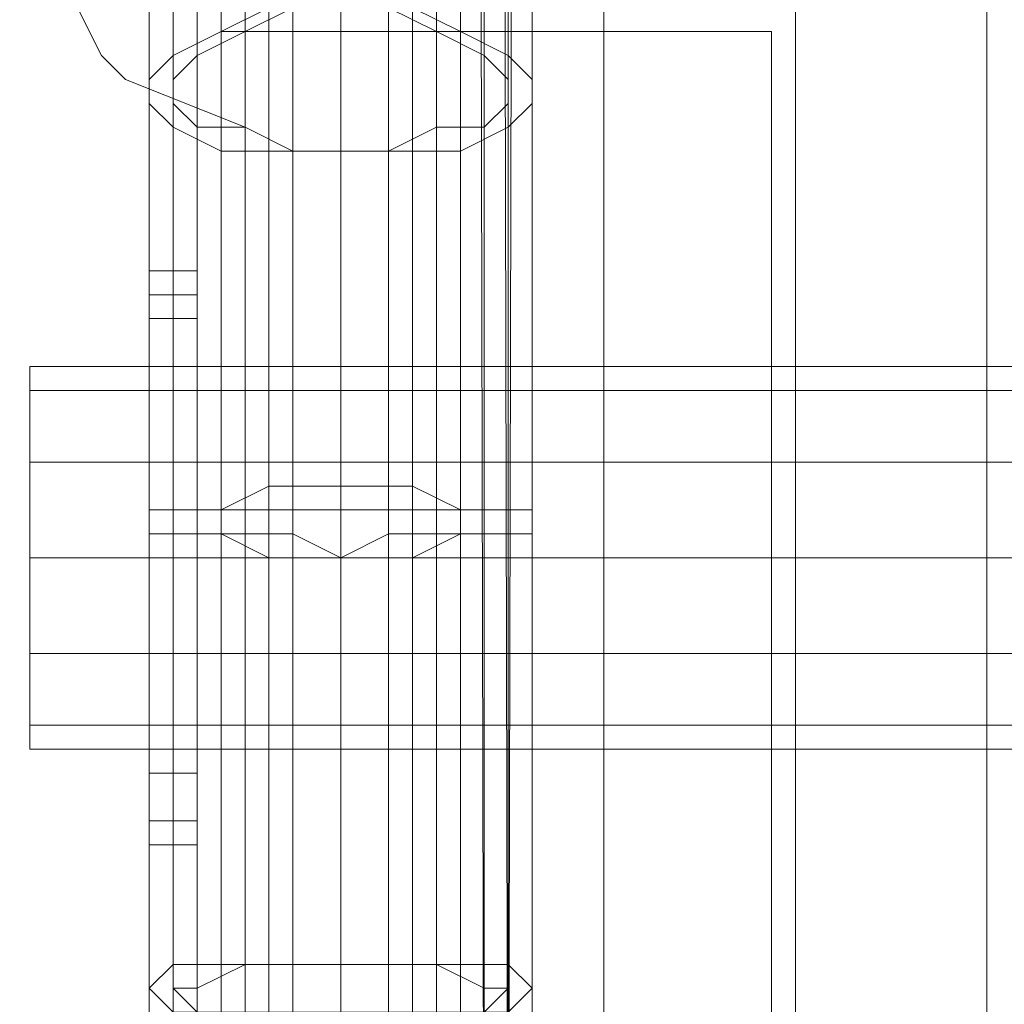
# Model space of a CAD drawing. Units: millimetres. Extents: x 364335 to 370681, y 100048 to 107909.
# Drawn here: x 367043 to 367129, y 104017 to 104103 of the extents above; entities that cross this region are included whole.
import ezdxf

# ---------------------------------------------------------------- set-up
doc = ezdxf.new("R2010")
doc.units = ezdxf.units.MM
doc.layers.add('МАФЫ НАШИ', color=250, linetype='Continuous', lineweight=25)

# ---------------------------------------------------------------- blocks, each defined once
blk = doc.blocks.new('iiiimngf')
at = {"layer": 'МАФЫ НАШИ', "lineweight": 13}
for points in [[(367439.545, 106382.09), (367418.723, 106382.09), (367418.723, 104941.189), (367093.895, 104941.189), (367093.895, 103981.282), (367439.545, 103981.282)], [(367439.545, 106382.09), (367418.723, 106382.09), (367418.723, 104941.189), (367093.895, 104941.189), (367093.895, 103981.282), (367439.545, 103981.282)], [(367079.32, 104941.189), (367079.32, 103987.529), (367025.182, 103987.529), (367025.182, 104941.189)], [(367079.32, 104941.189), (367079.32, 103987.529), (367025.182, 103987.529), (367025.182, 104941.189)], [(367081.402, 103985.447), (367081.402, 104941.189), (367079.32, 104941.189), (367079.32, 103987.529)], [(367083.484, 103983.364), (367083.484, 104941.189), (367081.402, 104941.189), (367083.484, 103983.364), (367081.402, 104941.189), (367081.402, 103985.447)], [(367131.375, 103981.282), (367093.895, 103981.282), (367093.895, 104941.189), (367131.375, 104941.189), (367133.457, 103981.282), (367131.375, 104941.189), (367135.54, 104941.189), (367133.457, 103981.282)], [(367056.415, 104127.038), (367056.415, 104095.805), (367056.415, 104058.325), (367056.415, 104018.762), (367056.415, 104060.407), (367056.415, 104097.887), (367056.415, 104131.202), (367056.415, 104149.943), (367056.415, 104158.271), (367056.415, 104149.943), (367058.497, 104154.107), (367058.497, 104162.436), (367058.497, 104154.107), (367056.415, 104149.943), (367056.415, 104158.271), (367056.415, 104149.943), (367056.415, 104131.202), (367056.415, 104097.887), (367056.415, 104060.407), (367056.415, 104018.762), (367056.415, 104058.325), (367056.415, 104095.805)], [(367064.744, 104160.354), (367070.991, 104162.436), (367070.991, 104139.531), (367064.744, 104139.531), (367070.991, 104139.531), (367070.991, 104104.134), (367064.744, 104104.134), (367070.991, 104104.134), (367070.991, 104062.489), (367064.744, 104062.489), (367070.991, 104062.489), (367070.991, 104016.68), (367064.744, 104016.68), (367070.991, 104016.68), (367070.991, 103972.953), (367064.744, 103972.953), (367064.744, 104016.68), (367064.744, 104062.489), (367064.744, 104104.134), (367064.744, 104139.531)], [(367064.744, 104160.354), (367070.991, 104162.436), (367070.991, 104139.531), (367064.744, 104139.531), (367070.991, 104139.531), (367070.991, 104104.134), (367064.744, 104104.134), (367070.991, 104104.134), (367070.991, 104062.489), (367064.744, 104062.489), (367070.991, 104062.489), (367070.991, 104016.68), (367064.744, 104016.68), (367070.991, 104016.68), (367070.991, 103972.953), (367064.744, 103972.953), (367064.744, 104016.68), (367064.744, 104062.489), (367064.744, 104104.134), (367064.744, 104139.531)], [(367070.991, 104162.436), (367077.237, 104160.354), (367077.237, 104139.531), (367070.991, 104139.531), (367077.237, 104139.531), (367077.237, 104104.134), (367070.991, 104104.134), (367077.237, 104104.134), (367077.237, 104062.489), (367070.991, 104062.489), (367077.237, 104062.489), (367077.237, 104016.68), (367070.991, 104016.68), (367077.237, 104016.68), (367077.237, 103972.953), (367070.991, 103972.953), (367070.991, 104016.68), (367070.991, 104062.489), (367070.991, 104104.134), (367070.991, 104139.531)], [(367070.991, 104162.436), (367077.237, 104160.354), (367077.237, 104139.531), (367070.991, 104139.531), (367077.237, 104139.531), (367077.237, 104104.134), (367070.991, 104104.134), (367077.237, 104104.134), (367077.237, 104062.489), (367070.991, 104062.489), (367077.237, 104062.489), (367077.237, 104016.68), (367070.991, 104016.68), (367077.237, 104016.68), (367077.237, 103972.953), (367070.991, 103972.953), (367070.991, 104016.68), (367070.991, 104062.489), (367070.991, 104104.134), (367070.991, 104139.531)], [(367087.648, 104127.038), (367087.648, 104095.805), (367087.648, 104058.325), (367087.648, 104018.762), (367087.648, 104060.407), (367087.648, 104097.887), (367087.648, 104131.202), (367087.648, 104152.025), (367087.648, 104158.271), (367087.648, 104152.025), (367085.566, 104156.189), (367085.566, 104162.436), (367085.566, 104156.189), (367087.648, 104152.025), (367087.648, 104158.271), (367087.648, 104152.025), (367087.648, 104131.202), (367087.648, 104097.887), (367087.648, 104060.407), (367087.648, 104018.762), (367087.648, 104058.325), (367087.648, 104095.805)], [(367060.58, 104158.271), (367064.744, 104160.354), (367064.744, 104139.531), (367060.58, 104137.449), (367064.744, 104139.531), (367064.744, 104104.134), (367060.58, 104102.051), (367064.744, 104104.134), (367064.744, 104062.489), (367060.58, 104060.407), (367064.744, 104062.489), (367064.744, 104016.68), (367060.58, 104016.68), (367064.744, 104016.68), (367064.744, 103972.953), (367060.58, 103975.035), (367060.58, 104016.68), (367060.58, 104060.407), (367060.58, 104102.051), (367060.58, 104137.449)], [(367060.58, 104158.271), (367064.744, 104160.354), (367064.744, 104139.531), (367060.58, 104137.449), (367064.744, 104139.531), (367064.744, 104104.134), (367060.58, 104102.051), (367064.744, 104104.134), (367064.744, 104062.489), (367060.58, 104060.407), (367064.744, 104062.489), (367064.744, 104016.68), (367060.58, 104016.68), (367064.744, 104016.68), (367064.744, 103972.953), (367060.58, 103975.035), (367060.58, 104016.68), (367060.58, 104060.407), (367060.58, 104102.051), (367060.58, 104137.449)], [(367066.826, 104160.354), (367062.662, 104158.271), (367062.662, 104135.367), (367066.826, 104137.449), (367062.662, 104135.367), (367062.662, 104102.051), (367066.826, 104104.134), (367062.662, 104102.051), (367062.662, 104060.407), (367066.826, 104060.407), (367062.662, 104060.407), (367062.662, 104016.68), (367066.826, 104016.68), (367062.662, 104016.68), (367062.662, 103975.035), (367066.826, 103975.035), (367066.826, 104016.68), (367066.826, 104060.407), (367066.826, 104104.134), (367066.826, 104137.449)], [(367066.826, 104160.354), (367062.662, 104158.271), (367062.662, 104135.367), (367066.826, 104137.449), (367062.662, 104135.367), (367062.662, 104102.051), (367066.826, 104104.134), (367062.662, 104102.051), (367062.662, 104060.407), (367066.826, 104060.407), (367062.662, 104060.407), (367062.662, 104016.68), (367066.826, 104016.68), (367062.662, 104016.68), (367062.662, 103975.035), (367066.826, 103975.035), (367066.826, 104016.68), (367066.826, 104060.407), (367066.826, 104104.134), (367066.826, 104137.449)], [(367070.991, 104160.354), (367066.826, 104160.354), (367066.826, 104137.449), (367070.991, 104137.449), (367066.826, 104137.449), (367066.826, 104104.134), (367070.991, 104104.134), (367066.826, 104104.134), (367066.826, 104060.407), (367070.991, 104060.407), (367066.826, 104060.407), (367066.826, 104016.68), (367070.991, 104016.68), (367066.826, 104016.68), (367066.826, 103975.035), (367070.991, 103975.035), (367070.991, 104016.68), (367070.991, 104060.407), (367070.991, 104104.134), (367070.991, 104137.449)], [(367070.991, 104160.354), (367066.826, 104160.354), (367066.826, 104137.449), (367070.991, 104137.449), (367066.826, 104137.449), (367066.826, 104104.134), (367070.991, 104104.134), (367066.826, 104104.134), (367066.826, 104060.407), (367070.991, 104060.407), (367066.826, 104060.407), (367066.826, 104016.68), (367070.991, 104016.68), (367066.826, 104016.68), (367066.826, 103975.035), (367070.991, 103975.035), (367070.991, 104016.68), (367070.991, 104060.407), (367070.991, 104104.134), (367070.991, 104137.449)], [(367075.155, 104160.354), (367070.991, 104160.354), (367070.991, 104137.449), (367075.155, 104137.449), (367070.991, 104137.449), (367070.991, 104104.134), (367075.155, 104104.134), (367070.991, 104104.134), (367070.991, 104060.407), (367075.155, 104060.407), (367070.991, 104060.407), (367070.991, 104016.68), (367075.155, 104016.68), (367070.991, 104016.68), (367070.991, 103975.035), (367075.155, 103975.035), (367075.155, 104016.68), (367075.155, 104060.407), (367075.155, 104104.134), (367075.155, 104137.449)], [(367075.155, 104160.354), (367070.991, 104160.354), (367070.991, 104137.449), (367075.155, 104137.449), (367070.991, 104137.449), (367070.991, 104104.134), (367075.155, 104104.134), (367070.991, 104104.134), (367070.991, 104060.407), (367075.155, 104060.407), (367070.991, 104060.407), (367070.991, 104016.68), (367075.155, 104016.68), (367070.991, 104016.68), (367070.991, 103975.035), (367075.155, 103975.035), (367075.155, 104016.68), (367075.155, 104060.407), (367075.155, 104104.134), (367075.155, 104137.449)], [(367079.32, 104158.271), (367075.155, 104160.354), (367075.155, 104137.449), (367079.32, 104135.367), (367075.155, 104137.449), (367075.155, 104104.134), (367079.32, 104102.051), (367075.155, 104104.134), (367075.155, 104060.407), (367079.32, 104060.407), (367075.155, 104060.407), (367075.155, 104016.68), (367079.32, 104016.68), (367075.155, 104016.68), (367075.155, 103975.035), (367079.32, 103975.035), (367079.32, 104016.68), (367079.32, 104060.407), (367079.32, 104102.051), (367079.32, 104135.367)], [(367079.32, 104158.271), (367075.155, 104160.354), (367075.155, 104137.449), (367079.32, 104135.367), (367075.155, 104137.449), (367075.155, 104104.134), (367079.32, 104102.051), (367075.155, 104104.134), (367075.155, 104060.407), (367079.32, 104060.407), (367075.155, 104060.407), (367075.155, 104016.68), (367079.32, 104016.68), (367075.155, 104016.68), (367075.155, 103975.035), (367079.32, 103975.035), (367079.32, 104016.68), (367079.32, 104060.407), (367079.32, 104102.051), (367079.32, 104135.367)], [(367077.237, 104160.354), (367081.402, 104158.271), (367081.402, 104137.449), (367077.237, 104139.531), (367081.402, 104137.449), (367081.402, 104102.051), (367077.237, 104104.134), (367081.402, 104102.051), (367081.402, 104060.407), (367077.237, 104062.489), (367081.402, 104060.407), (367081.402, 104016.68), (367077.237, 104016.68), (367081.402, 104016.68), (367081.402, 103975.035), (367077.237, 103972.953), (367077.237, 104016.68), (367077.237, 104062.489), (367077.237, 104104.134), (367077.237, 104139.531)], [(367077.237, 104160.354), (367081.402, 104158.271), (367081.402, 104137.449), (367077.237, 104139.531), (367081.402, 104137.449), (367081.402, 104102.051), (367077.237, 104104.134), (367081.402, 104102.051), (367081.402, 104060.407), (367077.237, 104062.489), (367081.402, 104060.407), (367081.402, 104016.68), (367077.237, 104016.68), (367081.402, 104016.68), (367081.402, 103975.035), (367077.237, 103972.953), (367077.237, 104016.68), (367077.237, 104062.489), (367077.237, 104104.134), (367077.237, 104139.531)], [(367056.415, 104156.189), (367060.58, 104158.271), (367060.58, 104137.449), (367056.415, 104133.285), (367060.58, 104137.449), (367060.58, 104102.051), (367056.415, 104099.969), (367060.58, 104102.051), (367060.58, 104060.407), (367056.415, 104060.407), (367060.58, 104060.407), (367060.58, 104016.68), (367056.415, 104016.68), (367060.58, 104016.68), (367060.58, 103975.035), (367056.415, 103977.118), (367056.415, 104016.68), (367056.415, 104060.407), (367056.415, 104099.969), (367056.415, 104133.285)], [(367056.415, 104156.189), (367060.58, 104158.271), (367060.58, 104137.449), (367056.415, 104133.285), (367060.58, 104137.449), (367060.58, 104102.051), (367056.415, 104099.969), (367060.58, 104102.051), (367060.58, 104060.407), (367056.415, 104060.407), (367060.58, 104060.407), (367060.58, 104016.68), (367056.415, 104016.68), (367060.58, 104016.68), (367060.58, 103975.035), (367056.415, 103977.118), (367056.415, 104016.68), (367056.415, 104060.407), (367056.415, 104099.969), (367056.415, 104133.285)], [(367062.662, 104158.271), (367058.497, 104154.107), (367058.497, 104133.285), (367062.662, 104135.367), (367058.497, 104133.285), (367058.497, 104099.969), (367062.662, 104102.051), (367058.497, 104099.969), (367058.497, 104060.407), (367062.662, 104060.407), (367058.497, 104060.407), (367058.497, 104016.68), (367062.662, 104016.68), (367058.497, 104016.68), (367058.497, 103977.118), (367062.662, 103975.035), (367062.662, 104016.68), (367062.662, 104060.407), (367062.662, 104102.051), (367062.662, 104135.367)], [(367062.662, 104158.271), (367058.497, 104154.107), (367058.497, 104133.285), (367062.662, 104135.367), (367058.497, 104133.285), (367058.497, 104099.969), (367062.662, 104102.051), (367058.497, 104099.969), (367058.497, 104060.407), (367062.662, 104060.407), (367058.497, 104060.407), (367058.497, 104016.68), (367062.662, 104016.68), (367058.497, 104016.68), (367058.497, 103977.118), (367062.662, 103975.035), (367062.662, 104016.68), (367062.662, 104060.407), (367062.662, 104102.051), (367062.662, 104135.367)], [(367083.484, 104154.107), (367079.32, 104158.271), (367079.32, 104135.367), (367083.484, 104133.285), (367079.32, 104135.367), (367079.32, 104102.051), (367083.484, 104099.969), (367079.32, 104102.051), (367079.32, 104060.407), (367083.484, 104060.407), (367079.32, 104060.407), (367079.32, 104016.68), (367083.484, 104016.68), (367079.32, 104016.68), (367079.32, 103975.035), (367083.484, 103977.118), (367083.484, 104016.68), (367083.484, 104060.407), (367083.484, 104099.969), (367083.484, 104133.285)], [(367083.484, 104154.107), (367079.32, 104158.271), (367079.32, 104135.367), (367083.484, 104133.285), (367079.32, 104135.367), (367079.32, 104102.051), (367083.484, 104099.969), (367079.32, 104102.051), (367079.32, 104060.407), (367083.484, 104060.407), (367079.32, 104060.407), (367079.32, 104016.68), (367083.484, 104016.68), (367079.32, 104016.68), (367079.32, 103975.035), (367083.484, 103977.118), (367083.484, 104016.68), (367083.484, 104060.407), (367083.484, 104099.969), (367083.484, 104133.285)], [(367081.402, 104158.271), (367085.566, 104156.189), (367085.566, 104133.285), (367081.402, 104137.449), (367085.566, 104133.285), (367085.566, 104099.969), (367081.402, 104102.051), (367085.566, 104099.969), (367085.566, 104060.407), (367081.402, 104060.407), (367085.566, 104060.407), (367085.566, 104016.68), (367081.402, 104016.68), (367085.566, 104016.68), (367085.566, 103977.118), (367081.402, 103975.035), (367081.402, 104016.68), (367081.402, 104060.407), (367081.402, 104102.051), (367081.402, 104137.449)], [(367081.402, 104158.271), (367085.566, 104156.189), (367085.566, 104133.285), (367081.402, 104137.449), (367085.566, 104133.285), (367085.566, 104099.969), (367081.402, 104102.051), (367085.566, 104099.969), (367085.566, 104060.407), (367081.402, 104060.407), (367085.566, 104060.407), (367085.566, 104016.68), (367081.402, 104016.68), (367085.566, 104016.68), (367085.566, 103977.118), (367081.402, 103975.035), (367081.402, 104016.68), (367081.402, 104060.407), (367081.402, 104102.051), (367081.402, 104137.449)], [(367054.333, 104152.025), (367056.415, 104156.189), (367056.415, 104133.285), (367054.333, 104131.202), (367056.415, 104133.285), (367056.415, 104099.969), (367054.333, 104097.887), (367056.415, 104099.969), (367056.415, 104060.407), (367054.333, 104060.407), (367056.415, 104060.407), (367056.415, 104016.68), (367054.333, 104018.762), (367056.415, 104016.68), (367056.415, 103977.118), (367054.333, 103979.2), (367054.333, 104018.762), (367054.333, 104060.407), (367054.333, 104097.887), (367054.333, 104131.202)], [(367054.333, 104152.025), (367056.415, 104156.189), (367056.415, 104133.285), (367054.333, 104131.202), (367056.415, 104133.285), (367056.415, 104099.969), (367054.333, 104097.887), (367056.415, 104099.969), (367056.415, 104060.407), (367054.333, 104060.407), (367056.415, 104060.407), (367056.415, 104016.68), (367054.333, 104018.762), (367056.415, 104016.68), (367056.415, 103977.118), (367054.333, 103979.2), (367054.333, 104018.762), (367054.333, 104060.407), (367054.333, 104097.887), (367054.333, 104131.202)], [(367085.566, 104156.189), (367087.648, 104152.025), (367087.648, 104131.202), (367085.566, 104133.285), (367087.648, 104131.202), (367087.648, 104097.887), (367085.566, 104099.969), (367087.648, 104097.887), (367087.648, 104060.407), (367085.566, 104060.407), (367087.648, 104060.407), (367087.648, 104018.762), (367085.566, 104016.68), (367087.648, 104018.762), (367087.648, 103979.2), (367085.566, 103977.118), (367085.566, 104016.68), (367085.566, 104060.407), (367085.566, 104099.969), (367085.566, 104133.285)], [(367085.566, 104156.189), (367087.648, 104152.025), (367087.648, 104131.202), (367085.566, 104133.285), (367087.648, 104131.202), (367087.648, 104097.887), (367085.566, 104099.969), (367087.648, 104097.887), (367087.648, 104060.407), (367085.566, 104060.407), (367087.648, 104060.407), (367087.648, 104018.762), (367085.566, 104016.68), (367087.648, 104018.762), (367087.648, 103979.2), (367085.566, 103977.118), (367085.566, 104016.68), (367085.566, 104060.407), (367085.566, 104099.969), (367085.566, 104133.285)], [(367058.497, 104154.107), (367056.415, 104149.943), (367056.415, 104131.202), (367058.497, 104133.285), (367056.415, 104131.202), (367056.415, 104097.887), (367058.497, 104099.969), (367056.415, 104097.887), (367056.415, 104060.407), (367058.497, 104060.407), (367056.415, 104060.407), (367056.415, 104018.762), (367058.497, 104016.68), (367056.415, 104018.762), (367056.415, 103979.2), (367058.497, 103977.118), (367058.497, 104016.68), (367058.497, 104060.407), (367058.497, 104099.969), (367058.497, 104133.285)], [(367058.497, 104154.107), (367056.415, 104149.943), (367056.415, 104131.202), (367058.497, 104133.285), (367056.415, 104131.202), (367056.415, 104097.887), (367058.497, 104099.969), (367056.415, 104097.887), (367056.415, 104060.407), (367058.497, 104060.407), (367056.415, 104060.407), (367056.415, 104018.762), (367058.497, 104016.68), (367056.415, 104018.762), (367056.415, 103979.2), (367058.497, 103977.118), (367058.497, 104016.68), (367058.497, 104060.407), (367058.497, 104099.969), (367058.497, 104133.285)], [(367085.566, 104149.943), (367083.484, 104154.107), (367083.484, 104133.285), (367085.566, 104131.202), (367083.484, 104133.285), (367083.484, 104099.969), (367085.566, 104097.887), (367083.484, 104099.969), (367083.484, 104060.407), (367085.566, 104060.407), (367083.484, 104060.407), (367083.484, 104016.68), (367085.566, 104018.762), (367083.484, 104016.68), (367083.484, 103977.118), (367085.566, 103979.2), (367085.566, 104018.762), (367085.566, 104060.407), (367085.566, 104097.887), (367085.566, 104131.202)], [(367085.566, 104149.943), (367083.484, 104154.107), (367083.484, 104133.285), (367085.566, 104131.202), (367083.484, 104133.285), (367083.484, 104099.969), (367085.566, 104097.887), (367083.484, 104099.969), (367083.484, 104060.407), (367085.566, 104060.407), (367083.484, 104060.407), (367083.484, 104016.68), (367085.566, 104018.762), (367083.484, 104016.68), (367083.484, 103977.118), (367085.566, 103979.2), (367085.566, 104018.762), (367085.566, 104060.407), (367085.566, 104097.887), (367085.566, 104131.202)], [(367083.484, 104143.696), (367085.566, 104147.86), (367085.566, 104127.038), (367083.484, 104124.956), (367085.566, 104127.038), (367085.566, 104095.805), (367083.484, 104093.722), (367085.566, 104095.805), (367085.566, 104058.325), (367083.484, 104058.325), (367085.566, 104058.325), (367085.566, 104018.762), (367083.484, 104018.762), (367085.566, 104018.762), (367085.566, 103981.282), (367083.484, 103983.364), (367083.484, 104018.762), (367083.484, 104058.325), (367083.484, 104093.722), (367083.484, 104124.956)], [(367083.484, 104143.696), (367085.566, 104147.86), (367085.566, 104127.038), (367083.484, 104124.956), (367085.566, 104127.038), (367085.566, 104095.805), (367083.484, 104093.722), (367085.566, 104095.805), (367085.566, 104058.325), (367083.484, 104058.325), (367085.566, 104058.325), (367085.566, 104018.762), (367083.484, 104018.762), (367085.566, 104018.762), (367085.566, 103981.282), (367083.484, 103983.364), (367083.484, 104018.762), (367083.484, 104058.325), (367083.484, 104093.722), (367083.484, 104124.956)], [(367056.415, 104141.614), (367054.333, 104145.778), (367054.333, 104127.038), (367056.415, 104122.874), (367054.333, 104127.038), (367054.333, 104095.805), (367056.415, 104093.722), (367054.333, 104095.805), (367054.333, 104058.325), (367056.415, 104058.325), (367054.333, 104058.325), (367054.333, 104018.762), (367056.415, 104020.844), (367054.333, 104018.762), (367054.333, 103981.282), (367056.415, 103983.364), (367056.415, 104020.844), (367056.415, 104058.325), (367056.415, 104093.722), (367056.415, 104122.874)], [(367056.415, 104141.614), (367054.333, 104145.778), (367054.333, 104127.038), (367056.415, 104122.874), (367054.333, 104127.038), (367054.333, 104095.805), (367056.415, 104093.722), (367054.333, 104095.805), (367054.333, 104058.325), (367056.415, 104058.325), (367054.333, 104058.325), (367054.333, 104018.762), (367056.415, 104020.844), (367054.333, 104018.762), (367054.333, 103981.282), (367056.415, 103983.364), (367056.415, 104020.844), (367056.415, 104058.325), (367056.415, 104093.722), (367056.415, 104122.874)], [(367062.662, 104068.736), (367062.662, 104089.558), (367062.662, 104106.216), (367062.662, 104122.874), (367062.662, 104133.285), (367062.662, 104139.531), (367062.662, 104141.614), (367062.662, 104139.531), (367062.662, 104093.722), (367062.662, 103873.006), (367062.662, 103870.924), (367062.662, 103868.842), (367062.662, 103673.112), (367062.662, 103966.707), (367062.662, 103983.364), (367062.662, 104004.187), (367062.662, 104025.009), (367062.662, 104047.913)], [(367062.662, 104068.736), (367062.662, 104089.558), (367062.662, 104106.216), (367062.662, 104122.874), (367062.662, 104133.285), (367062.662, 104139.531), (367062.662, 104141.614), (367062.662, 104139.531), (367062.662, 104093.722), (367062.662, 103873.006), (367062.662, 103870.924), (367062.662, 103868.842), (367062.662, 103673.112), (367062.662, 103966.707), (367062.662, 103983.364), (367062.662, 104004.187), (367062.662, 104025.009), (367062.662, 104047.913)], [(367110.553, 103981.282), (365909.108, 103981.282), (365909.108, 104137.449), (367110.553, 104137.449)], [(367110.553, 103981.282), (365909.108, 103981.282), (365909.108, 104137.449), (367110.553, 104137.449)], [(366077.768, 103981.282), (367110.553, 103981.282), (367110.553, 104137.449), (366077.768, 104137.449)], [(366077.768, 103981.282), (367110.553, 103981.282), (367110.553, 104137.449), (366077.768, 104137.449)], [(367070.991, 104135.367), (367064.744, 104137.449), (367064.744, 104118.709), (367070.991, 104118.709), (367064.744, 104118.709), (367064.744, 104091.64), (367070.991, 104091.64), (367064.744, 104091.64), (367064.744, 104056.242), (367070.991, 104056.242), (367064.744, 104056.242), (367064.744, 104020.844), (367070.991, 104020.844), (367064.744, 104020.844), (367064.744, 103987.529), (367070.991, 103987.529), (367070.991, 104020.844), (367070.991, 104056.242), (367070.991, 104091.64), (367070.991, 104118.709)], [(367070.991, 104135.367), (367064.744, 104137.449), (367064.744, 104118.709), (367070.991, 104118.709), (367064.744, 104118.709), (367064.744, 104091.64), (367070.991, 104091.64), (367064.744, 104091.64), (367064.744, 104056.242), (367070.991, 104056.242), (367064.744, 104056.242), (367064.744, 104020.844), (367070.991, 104020.844), (367064.744, 104020.844), (367064.744, 103987.529), (367070.991, 103987.529), (367070.991, 104020.844), (367070.991, 104056.242), (367070.991, 104091.64), (367070.991, 104118.709)], [(367070.991, 104137.449), (367075.155, 104137.449), (367075.155, 104120.791), (367070.991, 104118.709), (367075.155, 104120.791), (367075.155, 104091.64), (367070.991, 104091.64), (367075.155, 104091.64), (367075.155, 104058.325), (367070.991, 104056.242), (367075.155, 104058.325), (367075.155, 104020.844), (367070.991, 104020.844), (367075.155, 104020.844), (367075.155, 103985.447), (367070.991, 103985.447), (367070.991, 104020.844), (367070.991, 104056.242), (367070.991, 104091.64), (367070.991, 104118.709)], [(367070.991, 104137.449), (367075.155, 104137.449), (367075.155, 104120.791), (367070.991, 104118.709), (367075.155, 104120.791), (367075.155, 104091.64), (367070.991, 104091.64), (367075.155, 104091.64), (367075.155, 104058.325), (367070.991, 104056.242), (367075.155, 104058.325), (367075.155, 104020.844), (367070.991, 104020.844), (367075.155, 104020.844), (367075.155, 103985.447), (367070.991, 103985.447), (367070.991, 104020.844), (367070.991, 104056.242), (367070.991, 104091.64), (367070.991, 104118.709)], [(368309.916, 103981.282), (367110.553, 103981.282), (367110.553, 104137.449), (368309.916, 104137.449)], [(367110.553, 103981.282), (368141.256, 103981.282), (368141.256, 104137.449), (367110.553, 104137.449)], [(368309.916, 103981.282), (367110.553, 103981.282), (367110.553, 104137.449), (368309.916, 104137.449)], [(367110.553, 103981.282), (368141.256, 103981.282), (368141.256, 104137.449), (367110.553, 104137.449)], [(367012.688, 104131.202), (367054.333, 104131.202), (367054.333, 103981.282), (367012.688, 103981.282)], [(367012.688, 103981.282), (367012.688, 104131.202), (367054.333, 104131.202), (367054.333, 103981.282)], [(367012.688, 104131.202), (367054.333, 104131.202), (367054.333, 103981.282), (367012.688, 103981.282)], [(367012.688, 103981.282), (367012.688, 104131.202), (367054.333, 104131.202), (367054.333, 103981.282)], [(367058.497, 104124.956), (367058.497, 104093.722), (367058.497, 104124.956), (367056.415, 104127.038)], [(367058.497, 104124.956), (367058.497, 104093.722), (367058.497, 104124.956), (367056.415, 104127.038)], [(367085.566, 104122.874), (367085.566, 104093.722), (367085.566, 104122.874), (367087.648, 104127.038)], [(367085.566, 104122.874), (367085.566, 104093.722), (367085.566, 104122.874), (367087.648, 104127.038)], [(367062.662, 104120.791), (367062.662, 104093.722), (367062.662, 104120.791), (367058.497, 104124.956)], [(367062.662, 104120.791), (367062.662, 104093.722), (367062.662, 104120.791), (367058.497, 104124.956)], [(367081.402, 104120.791), (367081.402, 104091.64), (367081.402, 104120.791), (367085.566, 104122.874)], [(367081.402, 104120.791), (367081.402, 104091.64), (367081.402, 104120.791), (367085.566, 104122.874)], [(367066.826, 104120.791), (367066.826, 104091.64), (367066.826, 104120.791), (367062.662, 104120.791)], [(367066.826, 104120.791), (367066.826, 104091.64), (367066.826, 104120.791), (367062.662, 104120.791)], [(367077.237, 104118.709), (367077.237, 104091.64), (367077.237, 104118.709), (367081.402, 104120.791)], [(367077.237, 104118.709), (367077.237, 104091.64), (367077.237, 104118.709), (367081.402, 104120.791)], [(367108.471, 103981.282), (367060.58, 103981.282), (367060.58, 104102.051), (367108.471, 104102.051)], [(367108.471, 104102.051), (367060.58, 104102.051), (367060.58, 103981.282), (367108.471, 103981.282)], [(367108.471, 103981.282), (367060.58, 103981.282), (367060.58, 104102.051), (367108.471, 104102.051)], [(367108.471, 104102.051), (367060.58, 104102.051), (367060.58, 103981.282), (367108.471, 103981.282)], [(367062.662, 104093.722), (367062.662, 104058.325), (367062.662, 104093.722), (367058.497, 104093.722)], [(367062.662, 104093.722), (367062.662, 104058.325), (367062.662, 104093.722), (367058.497, 104093.722)], [(367066.826, 104091.64), (367066.826, 104058.325), (367066.826, 104091.64), (367062.662, 104093.722)], [(367062.662, 104093.722), (367062.662, 103873.006)], [(367066.826, 104091.64), (367066.826, 104058.325), (367066.826, 104091.64), (367062.662, 104093.722)], [(367081.402, 104091.64), (367081.402, 104058.325), (367081.402, 104091.64), (367085.566, 104093.722)], [(367081.402, 104091.64), (367081.402, 104058.325), (367081.402, 104091.64), (367085.566, 104093.722)], [(367077.237, 104091.64), (367077.237, 104056.242), (367077.237, 104091.64), (367081.402, 104091.64)], [(367077.237, 104091.64), (367077.237, 104056.242), (367077.237, 104091.64), (367081.402, 104091.64)], [(367054.333, 104081.229), (367058.497, 104081.229), (367054.333, 104081.229), (367058.497, 104081.229), (367058.497, 104079.147), (367054.333, 104079.147)], [(367054.333, 104077.065), (367054.333, 104037.502), (367054.333, 104077.065), (367054.333, 104079.147), (367054.333, 104081.229), (367054.333, 104079.147)], [(367058.497, 104081.229), (367054.333, 104081.229), (367054.333, 104079.147), (367058.497, 104079.147)], [(367054.333, 104081.229), (367058.497, 104081.229), (367058.497, 104079.147), (367054.333, 104079.147)], [(367054.333, 104077.065), (367054.333, 104037.502), (367054.333, 104077.065), (367054.333, 104079.147), (367054.333, 104081.229), (367054.333, 104079.147)], [(367058.497, 104081.229), (367054.333, 104081.229), (367054.333, 104079.147), (367058.497, 104079.147)], [(367054.333, 104079.147), (367058.497, 104079.147), (367058.497, 104077.065), (367054.333, 104077.065)], [(367058.497, 104077.065), (367058.497, 104079.147), (367054.333, 104079.147), (367054.333, 104077.065), (367058.497, 104077.065), (367058.497, 104079.147)], [(367054.333, 104079.147), (367058.497, 104079.147), (367058.497, 104077.065), (367054.333, 104077.065)], [(367058.497, 104077.065), (367058.497, 104079.147), (367054.333, 104079.147), (367054.333, 104077.065), (367058.497, 104077.065), (367058.497, 104079.147)], [(367054.333, 104037.502), (367058.497, 104037.502), (367058.497, 104077.065), (367054.333, 104077.065)], [(367054.333, 104077.065), (367058.497, 104077.065), (367058.497, 104037.502), (367054.333, 104037.502)], [(367054.333, 104037.502), (367058.497, 104037.502), (367058.497, 104077.065), (367054.333, 104077.065)], [(367054.333, 104077.065), (367058.497, 104077.065), (367058.497, 104037.502), (367054.333, 104037.502)], [(367043.922, 104064.571), (367043.922, 104056.242), (367043.922, 104064.571), (367043.922, 104070.818)], [(367043.922, 104064.571), (367043.922, 104056.242), (367043.922, 104064.571), (367043.922, 104070.818)], [(367066.826, 104058.325), (367066.826, 104020.844), (367066.826, 104058.325), (367062.662, 104058.325)], [(367066.826, 104058.325), (367066.826, 104020.844), (367066.826, 104058.325), (367062.662, 104058.325)], [(367077.237, 104056.242), (367077.237, 104020.844), (367077.237, 104056.242), (367081.402, 104058.325)], [(367077.237, 104056.242), (367077.237, 104020.844), (367077.237, 104056.242), (367081.402, 104058.325)], [(367043.922, 104047.913), (367043.922, 104041.667), (367043.922, 104047.913), (367043.922, 104056.242)], [(367043.922, 104047.913), (367043.922, 104041.667), (367043.922, 104047.913), (367043.922, 104056.242)], [(367054.333, 104037.502), (367054.333, 104033.338), (367054.333, 104031.256), (367054.333, 104033.338)], [(367058.497, 104033.338), (367054.333, 104033.338), (367054.333, 104037.502), (367058.497, 104037.502)], [(367054.333, 104033.338), (367058.497, 104033.338), (367058.497, 104037.502), (367054.333, 104037.502)], [(367054.333, 104037.502), (367054.333, 104033.338), (367054.333, 104031.256), (367054.333, 104033.338)], [(367058.497, 104033.338), (367054.333, 104033.338), (367054.333, 104037.502), (367058.497, 104037.502)], [(367054.333, 104033.338), (367058.497, 104033.338), (367058.497, 104037.502), (367054.333, 104037.502)], [(367058.497, 104037.502), (367058.497, 104033.338), (367058.497, 104031.256), (367058.497, 104033.338)], [(367058.497, 104037.502), (367058.497, 104033.338), (367058.497, 104031.256), (367058.497, 104033.338)], [(367058.497, 104031.256), (367054.333, 104031.256), (367054.333, 104033.338), (367058.497, 104033.338)], [(367054.333, 104031.256), (367058.497, 104031.256), (367058.497, 104033.338), (367054.333, 104033.338)], [(367058.497, 104031.256), (367054.333, 104031.256), (367054.333, 104033.338), (367058.497, 104033.338)], [(367054.333, 104031.256), (367058.497, 104031.256), (367058.497, 104033.338), (367054.333, 104033.338)]]:
    blk.add_lwpolyline(points, close=True, dxfattribs=at)
for points in [[(366912.741, 103981.282), (366971.044, 103981.282), (367029.346, 103981.282), (367087.648, 103981.282), (367127.211, 103981.282), (367127.211, 104941.189), (365909.108, 104941.189)], [(365867.463, 104941.189), (365869.545, 104941.189), (365869.545, 103981.282), (365869.545, 104941.189), (365909.108, 104941.189), (367127.211, 104941.189), (367127.211, 103981.282), (365909.108, 103981.282), (365909.108, 104941.189), (365909.108, 103981.282), (365869.545, 103981.282), (365867.463, 103981.282)], [(367083.484, 103983.364), (367081.402, 104941.189)], [(367083.484, 104941.189), (367083.484, 103983.364), (367083.484, 104941.189), (367085.566, 103981.282), (367083.484, 104941.189)], [(367087.648, 104941.189), (367085.566, 103981.282), (367087.648, 103981.282), (367127.211, 103981.282), (367127.211, 104941.189)], [(367087.648, 104941.189), (367085.566, 103981.282), (367027.264, 103981.282), (367085.566, 103981.282), (367087.648, 103981.282), (367029.346, 103981.282), (367027.264, 103981.282), (367085.566, 103981.282), (367027.264, 103981.282), (367025.182, 103983.364), (367083.484, 103983.364), (367025.182, 103983.364), (367025.182, 103985.447), (367081.402, 103985.447), (367083.484, 103983.364), (367085.566, 103981.282)], [(367087.648, 104941.189), (367085.566, 103981.282), (367027.264, 103981.282), (367085.566, 103981.282), (367087.648, 103981.282), (367029.346, 103981.282), (367027.264, 103981.282), (367085.566, 103981.282), (367027.264, 103981.282), (367025.182, 103983.364), (367083.484, 103983.364), (367025.182, 103983.364), (367025.182, 103985.447), (367081.402, 103985.447), (367083.484, 103983.364), (367085.566, 103981.282), (367083.484, 103983.364), (367083.484, 104941.189), (367085.566, 103981.282), (367083.484, 104941.189)], [(367087.648, 104941.189), (367085.566, 103981.282), (367087.648, 103981.282), (367127.211, 103981.282), (367127.211, 104941.189)], [(367081.402, 104941.189), (367081.402, 103985.447), (367081.402, 104941.189), (367079.32, 104941.189), (367079.32, 103987.529), (367081.402, 103985.447)], [(367093.895, 104941.189), (367093.895, 103981.282), (367131.375, 103981.282), (367133.457, 103981.282)], [(367054.333, 104127.038), (367054.333, 104095.805), (367054.333, 104058.325), (367054.333, 104018.762), (367054.333, 104060.407), (367054.333, 104097.887), (367054.333, 104131.202)], [(367048.086, 104104.134), (367050.168, 104099.969), (367052.251, 104097.887), (367062.662, 104093.722), (367062.662, 103968.789), (367772.701, 103968.789)], [(367772.701, 103968.789), (367062.662, 103968.789), (367062.662, 104093.722), (367062.662, 104139.531), (367062.662, 104141.614), (367062.662, 104139.531), (367062.662, 104133.285), (367062.662, 104122.874), (367062.662, 104106.216), (367062.662, 104089.558), (367062.662, 104068.736), (367062.662, 104047.913), (367062.662, 104025.009), (367062.662, 104004.187), (367062.662, 103983.364), (367062.662, 103966.707), (367062.662, 103673.112)], [(367062.662, 103673.112), (367062.662, 103966.707), (367062.662, 103983.364), (367062.662, 104004.187), (367062.662, 104025.009), (367062.662, 104047.913), (367062.662, 104068.736), (367062.662, 104089.558), (367062.662, 104106.216)], [(367062.662, 104139.531), (367062.662, 104093.722), (367052.251, 104097.887), (367050.168, 104099.969), (367048.086, 104104.134), (367050.168, 104099.969), (367052.251, 104097.887), (367062.662, 104093.722), (367062.662, 103968.789), (367062.662, 104093.722), (367062.662, 103968.789), (367772.701, 103968.789)], [(367772.701, 103968.789), (367062.662, 103968.789), (367062.662, 104093.722), (367062.662, 103968.789), (367062.662, 104093.722), (367052.251, 104097.887), (367050.168, 104099.969), (367048.086, 104104.134), (367046.004, 104106.216), (367046.004, 104110.38), (367046.004, 104114.545), (367056.415, 104162.436), (367056.415, 104166.6), (367058.497, 104168.683), (367060.58, 104170.765), (367062.662, 104170.765), (367772.701, 104170.765)], [(367058.497, 104093.722), (367058.497, 104058.325), (367058.497, 104018.762), (367058.497, 103983.364)], [(367062.662, 103985.447), (367062.662, 104020.844), (367058.497, 104018.762), (367062.662, 104020.844), (367062.662, 104058.325), (367058.497, 104058.325), (367062.662, 104058.325), (367062.662, 104020.844), (367062.662, 103985.447)], [(367066.826, 103985.447), (367066.826, 104020.844), (367062.662, 104020.844), (367066.826, 104020.844), (367066.826, 103985.447)], [(367070.991, 103985.447), (367070.991, 104020.844), (367066.826, 104020.844), (367070.991, 104020.844), (367070.991, 104056.242), (367066.826, 104058.325), (367070.991, 104056.242), (367070.991, 104091.64), (367066.826, 104091.64), (367070.991, 104091.64), (367070.991, 104118.709)], [(367085.566, 104093.722), (367085.566, 104058.325), (367085.566, 104020.844), (367085.566, 103983.364)], [(367081.402, 103985.447), (367081.402, 104020.844), (367085.566, 104020.844), (367081.402, 104020.844), (367081.402, 104058.325), (367085.566, 104058.325), (367081.402, 104058.325), (367081.402, 104020.844), (367081.402, 103985.447)], [(367077.237, 103987.529), (367077.237, 104020.844), (367081.402, 104020.844), (367077.237, 104020.844), (367077.237, 103987.529)], [(367070.991, 103987.529), (367070.991, 104020.844), (367077.237, 104020.844), (367070.991, 104020.844), (367070.991, 104056.242), (367077.237, 104056.242), (367070.991, 104056.242), (367070.991, 104091.64), (367077.237, 104091.64), (367070.991, 104091.64), (367070.991, 104118.709)], [(367054.333, 104127.038), (367054.333, 104095.805), (367054.333, 104058.325), (367054.333, 104018.762), (367054.333, 104060.407), (367054.333, 104097.887), (367054.333, 104131.202)], [(367085.566, 104093.722), (367087.648, 104095.805), (367085.566, 104093.722), (367085.566, 104058.325), (367087.648, 104058.325), (367085.566, 104058.325), (367085.566, 104020.844), (367087.648, 104018.762), (367085.566, 104020.844), (367085.566, 103983.364)], [(367087.648, 103981.282), (367087.648, 104018.762), (367087.648, 104058.325), (367087.648, 104095.805), (367087.648, 104127.038), (367087.648, 104095.805), (367087.648, 104058.325), (367087.648, 104018.762), (367087.648, 103981.282)], [(367085.566, 103983.364), (367085.566, 104020.844), (367087.648, 104018.762), (367085.566, 104020.844), (367085.566, 104058.325), (367087.648, 104058.325), (367085.566, 104058.325), (367085.566, 104093.722), (367087.648, 104095.805), (367085.566, 104093.722), (367085.566, 104058.325), (367085.566, 104020.844), (367085.566, 103983.364)], [(367081.402, 103985.447), (367081.402, 104020.844), (367085.566, 104020.844), (367081.402, 104020.844), (367081.402, 104058.325), (367085.566, 104058.325), (367081.402, 104058.325), (367081.402, 104020.844), (367081.402, 103985.447)], [(367077.237, 103987.529), (367077.237, 104020.844), (367081.402, 104020.844), (367077.237, 104020.844), (367077.237, 103987.529)], [(367070.991, 103987.529), (367070.991, 104020.844), (367077.237, 104020.844), (367070.991, 104020.844), (367070.991, 104056.242), (367077.237, 104056.242), (367070.991, 104056.242), (367070.991, 104091.64), (367077.237, 104091.64), (367070.991, 104091.64), (367070.991, 104118.709)], [(367085.566, 104127.038), (367085.566, 104095.805), (367085.566, 104058.325), (367085.566, 104018.762), (367085.566, 104060.407), (367085.566, 104097.887), (367085.566, 104131.202)], [(367085.566, 104127.038), (367085.566, 104095.805), (367085.566, 104058.325), (367085.566, 104018.762), (367085.566, 104060.407), (367085.566, 104097.887), (367085.566, 104131.202)], [(367058.497, 104093.722), (367056.415, 104095.805), (367058.497, 104093.722), (367058.497, 104058.325), (367056.415, 104058.325), (367058.497, 104058.325), (367058.497, 104018.762), (367056.415, 104018.762), (367058.497, 104018.762), (367058.497, 103983.364)], [(367056.415, 103981.282), (367056.415, 104018.762), (367056.415, 104058.325), (367056.415, 104095.805), (367056.415, 104127.038), (367056.415, 104095.805), (367056.415, 104058.325), (367056.415, 104018.762), (367056.415, 103981.282)], [(367058.497, 103983.364), (367058.497, 104018.762), (367056.415, 104018.762), (367058.497, 104018.762), (367058.497, 104058.325), (367056.415, 104058.325), (367058.497, 104058.325), (367058.497, 104093.722), (367056.415, 104095.805), (367058.497, 104093.722), (367058.497, 104058.325), (367058.497, 104018.762), (367058.497, 103983.364)], [(367062.662, 103985.447), (367062.662, 104020.844), (367058.497, 104018.762), (367062.662, 104020.844), (367062.662, 104058.325), (367058.497, 104058.325), (367062.662, 104058.325), (367062.662, 104020.844), (367062.662, 103985.447)], [(367066.826, 103985.447), (367066.826, 104020.844), (367062.662, 104020.844), (367066.826, 104020.844), (367066.826, 103985.447)], [(367070.991, 103985.447), (367070.991, 104020.844), (367066.826, 104020.844), (367070.991, 104020.844), (367070.991, 104056.242), (367066.826, 104058.325), (367070.991, 104056.242), (367070.991, 104091.64), (367066.826, 104091.64), (367070.991, 104091.64), (367070.991, 104118.709)], [(367075.155, 104120.791), (367075.155, 104091.64), (367079.32, 104093.722), (367079.32, 104058.325), (367075.155, 104058.325), (367075.155, 104020.844), (367079.32, 104020.844), (367075.155, 104020.844), (367075.155, 103985.447), (367079.32, 103985.447), (367083.484, 103983.364), (367083.484, 104018.762), (367079.32, 104020.844), (367083.484, 104018.762), (367083.484, 104058.325), (367079.32, 104058.325), (367083.484, 104058.325), (367083.484, 104093.722), (367079.32, 104093.722), (367083.484, 104093.722), (367083.484, 104124.956)], [(367079.32, 104120.791), (367079.32, 104093.722), (367079.32, 104058.325), (367079.32, 104020.844), (367079.32, 103985.447), (367079.32, 104020.844), (367079.32, 104058.325), (367075.155, 104058.325), (367075.155, 104091.64), (367079.32, 104093.722), (367079.32, 104120.791)], [(367079.32, 104120.791), (367079.32, 104093.722), (367079.32, 104058.325), (367079.32, 104020.844), (367079.32, 103985.447), (367079.32, 104020.844), (367079.32, 104058.325), (367075.155, 104058.325), (367075.155, 104091.64), (367079.32, 104093.722), (367079.32, 104120.791)], [(367075.155, 104120.791), (367075.155, 104091.64), (367079.32, 104093.722), (367079.32, 104058.325), (367075.155, 104058.325), (367075.155, 104020.844), (367079.32, 104020.844), (367075.155, 104020.844), (367075.155, 103985.447), (367079.32, 103985.447), (367083.484, 103983.364), (367083.484, 104018.762), (367079.32, 104020.844), (367083.484, 104018.762), (367083.484, 104058.325), (367079.32, 104058.325), (367083.484, 104058.325), (367083.484, 104093.722), (367079.32, 104093.722), (367083.484, 104093.722), (367083.484, 104124.956)], [(367064.744, 104118.709), (367064.744, 104091.64), (367060.58, 104091.64), (367060.58, 104058.325), (367064.744, 104056.242), (367064.744, 104020.844), (367060.58, 104020.844), (367064.744, 104020.844), (367064.744, 103987.529), (367060.58, 103985.447), (367056.415, 103983.364), (367056.415, 104020.844), (367060.58, 104020.844), (367056.415, 104020.844), (367056.415, 104058.325), (367060.58, 104058.325), (367056.415, 104058.325), (367056.415, 104093.722), (367060.58, 104091.64), (367056.415, 104093.722), (367056.415, 104122.874)], [(367060.58, 104120.791), (367060.58, 104091.64), (367060.58, 104058.325), (367060.58, 104020.844), (367060.58, 103985.447), (367060.58, 104020.844), (367060.58, 104058.325), (367064.744, 104056.242), (367064.744, 104091.64), (367060.58, 104091.64), (367060.58, 104120.791)], [(367060.58, 104120.791), (367060.58, 104091.64), (367060.58, 104058.325), (367060.58, 104020.844), (367060.58, 103985.447), (367060.58, 104020.844), (367060.58, 104058.325), (367064.744, 104056.242), (367064.744, 104091.64), (367060.58, 104091.64), (367060.58, 104120.791)], [(367064.744, 104118.709), (367064.744, 104091.64), (367060.58, 104091.64), (367060.58, 104058.325), (367064.744, 104056.242), (367064.744, 104020.844), (367060.58, 104020.844), (367064.744, 104020.844), (367064.744, 103987.529), (367060.58, 103985.447), (367056.415, 103983.364), (367056.415, 104020.844), (367060.58, 104020.844), (367056.415, 104020.844), (367056.415, 104058.325), (367060.58, 104058.325), (367056.415, 104058.325), (367056.415, 104093.722), (367060.58, 104091.64), (367056.415, 104093.722), (367056.415, 104122.874)], [(367062.662, 104139.531), (367062.662, 104093.722), (367062.662, 104139.531)], [(367062.662, 104139.531), (367062.662, 104093.722), (367062.662, 104139.531)], [(367054.333, 104131.202), (367054.333, 103981.282), (367054.333, 104131.202)], [(367054.333, 104131.202), (367054.333, 103981.282), (367054.333, 104131.202)], [(367062.662, 104106.216), (367062.662, 104089.558), (367062.662, 104106.216)], [(367062.662, 104106.216), (367062.662, 104089.558), (367062.662, 104106.216)], [(367050.168, 104099.969), (367048.086, 104104.134), (367050.168, 104099.969)], [(367050.168, 104099.969), (367048.086, 104104.134), (367050.168, 104099.969)], [(367108.471, 104102.051), (367060.58, 104102.051), (367108.471, 104102.051)], [(367060.58, 104102.051), (367060.58, 104102.051)], [(367060.58, 104102.051), (367060.58, 103981.282), (367060.58, 104102.051)], [(367108.471, 104102.051), (367060.58, 104102.051), (367108.471, 104102.051)], [(367060.58, 104102.051), (367060.58, 104102.051)], [(367060.58, 104102.051), (367060.58, 103981.282), (367060.58, 104102.051)], [(367108.471, 103981.282), (367108.471, 104102.051), (367108.471, 103981.282)], [(367108.471, 104102.051), (367108.471, 104102.051)], [(367108.471, 103981.282), (367108.471, 104102.051), (367108.471, 103981.282)], [(367108.471, 104102.051), (367108.471, 104102.051)], [(367052.251, 104097.887), (367050.168, 104099.969), (367052.251, 104097.887)], [(367052.251, 104097.887), (367050.168, 104099.969), (367052.251, 104097.887)], [(367062.662, 104093.722), (367052.251, 104097.887), (367062.662, 104093.722)], [(367062.662, 104093.722), (367052.251, 104097.887), (367062.662, 104093.722)], [(367062.662, 104093.722), (367062.662, 103873.006), (367062.662, 104093.722)], [(367062.662, 104093.722), (367062.662, 104093.722)], [(367062.662, 104093.722), (367062.662, 104093.722)], [(367062.662, 104093.722), (367062.662, 103873.006), (367062.662, 104093.722)], [(367062.662, 104093.722), (367062.662, 104093.722)], [(367062.662, 104093.722), (367062.662, 104093.722)], [(367062.662, 104089.558), (367062.662, 104068.736), (367062.662, 104089.558)], [(367062.662, 104089.558), (367062.662, 104068.736), (367062.662, 104089.558)], [(367054.333, 104081.229), (367058.497, 104081.229), (367054.333, 104081.229)], [(367054.333, 104081.229), (367058.497, 104081.229), (367054.333, 104081.229)], [(367058.497, 104081.229), (367054.333, 104081.229), (367058.497, 104081.229)], [(367054.333, 104081.229), (367058.497, 104081.229), (367054.333, 104081.229)], [(367054.333, 104081.229), (367058.497, 104081.229), (367054.333, 104081.229)], [(367058.497, 104081.229), (367058.497, 104081.229)], [(367058.497, 104081.229), (367058.497, 104081.229)], [(367058.497, 104081.229), (367058.497, 104079.147), (367058.497, 104081.229)], [(367058.497, 104081.229), (367058.497, 104081.229)], [(367058.497, 104081.229), (367058.497, 104079.147), (367058.497, 104081.229)], [(367058.497, 104081.229), (367058.497, 104081.229)], [(367058.497, 104037.502), (367058.497, 104077.065), (367058.497, 104037.502)], [(367058.497, 104037.502), (367058.497, 104077.065), (367058.497, 104037.502)], [(367043.922, 104070.818), (367043.922, 104072.9), (367043.922, 104070.818)], [(367791.441, 104047.913), (367043.922, 104047.913), (367791.441, 104047.913)], [(367791.441, 104056.242), (367043.922, 104056.242), (367791.441, 104056.242)], [(367791.441, 104064.571), (367043.922, 104064.571), (367791.441, 104064.571)], [(367791.441, 104070.818), (367043.922, 104070.818), (367791.441, 104070.818)], [(367791.441, 104072.9), (367043.922, 104072.9), (367791.441, 104072.9)], [(367791.441, 104070.818), (367043.922, 104070.818), (367791.441, 104070.818)], [(367791.441, 104064.571), (367043.922, 104064.571), (367791.441, 104064.571)], [(367791.441, 104056.242), (367043.922, 104056.242), (367791.441, 104056.242)], [(367791.441, 104047.913), (367043.922, 104047.913), (367791.441, 104047.913)], [(367791.441, 104041.667), (367043.922, 104041.667), (367791.441, 104041.667)], [(367791.441, 104039.584), (367043.922, 104039.584), (367791.441, 104039.584)], [(367791.441, 104041.667), (367043.922, 104041.667), (367043.922, 104039.584), (367043.922, 104041.667), (367043.922, 104047.913), (367043.922, 104056.242), (367043.922, 104064.571), (367043.922, 104070.818), (367043.922, 104072.9), (367043.922, 104070.818), (367043.922, 104064.571), (367043.922, 104056.242), (367043.922, 104047.913), (367043.922, 104041.667), (367791.441, 104041.667)], [(367043.922, 104070.818), (367043.922, 104072.9), (367043.922, 104070.818)], [(367791.441, 104047.913), (367043.922, 104047.913), (367791.441, 104047.913)], [(367791.441, 104056.242), (367043.922, 104056.242), (367791.441, 104056.242)], [(367791.441, 104064.571), (367043.922, 104064.571), (367791.441, 104064.571)], [(367791.441, 104070.818), (367043.922, 104070.818), (367791.441, 104070.818)], [(367791.441, 104072.9), (367043.922, 104072.9), (367791.441, 104072.9)], [(367791.441, 104070.818), (367043.922, 104070.818), (367791.441, 104070.818)], [(367791.441, 104064.571), (367043.922, 104064.571), (367791.441, 104064.571)], [(367791.441, 104056.242), (367043.922, 104056.242), (367791.441, 104056.242)], [(367791.441, 104047.913), (367043.922, 104047.913), (367791.441, 104047.913)], [(367791.441, 104041.667), (367043.922, 104041.667), (367791.441, 104041.667)], [(367791.441, 104039.584), (367043.922, 104039.584), (367791.441, 104039.584)], [(367791.441, 104041.667), (367043.922, 104041.667), (367043.922, 104039.584), (367043.922, 104041.667), (367043.922, 104047.913), (367043.922, 104056.242), (367043.922, 104064.571), (367043.922, 104070.818), (367043.922, 104072.9), (367043.922, 104070.818), (367043.922, 104064.571), (367043.922, 104056.242), (367043.922, 104047.913), (367043.922, 104041.667), (367791.441, 104041.667)], [(367062.662, 104068.736), (367062.662, 104047.913), (367062.662, 104068.736)], [(367062.662, 104068.736), (367062.662, 104047.913), (367062.662, 104068.736)], [(367062.662, 104047.913), (367062.662, 104025.009), (367062.662, 104047.913)], [(367062.662, 104047.913), (367062.662, 104025.009), (367062.662, 104047.913)], [(367043.922, 104039.584), (367043.922, 104041.667), (367043.922, 104039.584)], [(367043.922, 104039.584), (367043.922, 104041.667), (367043.922, 104039.584)], [(367054.333, 104031.256), (367054.333, 104031.256)], [(367054.333, 104031.256), (367054.333, 104031.256)], [(367054.333, 104031.256), (367058.497, 104031.256), (367054.333, 104031.256)], [(367058.497, 104031.256), (367054.333, 104031.256), (367058.497, 104031.256)], [(367054.333, 104031.256), (367054.333, 104031.256)], [(367058.497, 104031.256), (367054.333, 104031.256), (367058.497, 104031.256)], [(367054.333, 104031.256), (367054.333, 104031.256)], [(367054.333, 104031.256), (367054.333, 104031.256)], [(367054.333, 104031.256), (367058.497, 104031.256), (367054.333, 104031.256)], [(367058.497, 104031.256), (367054.333, 104031.256), (367058.497, 104031.256)], [(367054.333, 104031.256), (367054.333, 104031.256)], [(367058.497, 104031.256), (367054.333, 104031.256), (367058.497, 104031.256)], [(367058.497, 104031.256), (367058.497, 104031.256)], [(367058.497, 104031.256), (367058.497, 104031.256)], [(367058.497, 104031.256), (367058.497, 104031.256)], [(367058.497, 104031.256), (367058.497, 104031.256)], [(367062.662, 104025.009), (367062.662, 104004.187), (367062.662, 104025.009)], [(367062.662, 104025.009), (367062.662, 104004.187), (367062.662, 104025.009)], [(367054.333, 103979.2), (367054.333, 104018.762), (367054.333, 103981.282)], [(367087.648, 103981.282), (367087.648, 104018.762), (367087.648, 103979.2)], [(367054.333, 103979.2), (367054.333, 104018.762), (367054.333, 103981.282)], [(367087.648, 103981.282), (367087.648, 104018.762), (367087.648, 103979.2)], [(367085.566, 103979.2), (367085.566, 104018.762), (367085.566, 103981.282)], [(367056.415, 103981.282), (367056.415, 104018.762), (367056.415, 103979.2)], [(367085.566, 103979.2), (367085.566, 104018.762), (367085.566, 103981.282)], [(367056.415, 103981.282), (367056.415, 104018.762), (367056.415, 103979.2)]]:
    blk.add_lwpolyline(points, dxfattribs=at)

msp = doc.modelspace()

# ---------------------------------------------------------------- block references
at = {"layer": 'МАФЫ НАШИ', "color": 7}
msp.add_blockref('iiiimngf', (0, 0), dxfattribs=at)

doc.saveas('drawing.dxf')
